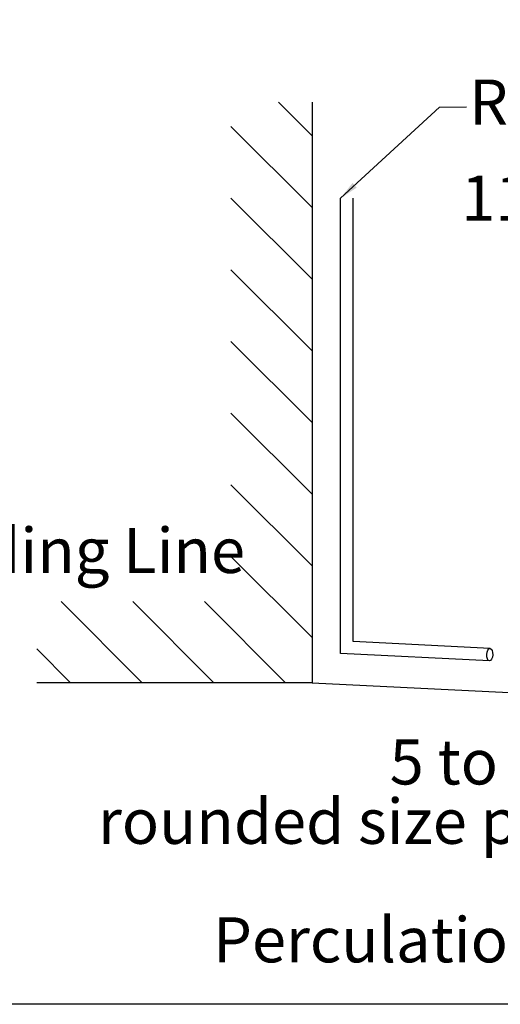
# Model space of a CAD drawing. Units: metres. Extents: x -1654 to -1512, y 15978 to 16035.
# Drawn here: x -1552 to -1548, y 15980 to 15989 of the extents above; entities that cross this region are included whole.
import ezdxf

# ---------------------------------------------------------------- set-up
doc = ezdxf.new("R2010")
doc.units = ezdxf.units.M
doc.header["$LTSCALE"] = 10
doc.header["$MEASUREMENT"] = 0
doc.layers.add('hatch', color=8, linetype='Continuous')
doc.styles.get("Standard").update_dxf_attribs({"font": 'swisscb.ttf'})
doc.dimstyles.get("Standard").update_dxf_attribs({"dimtxt": 8, "dimasz": 6, "dimexe": 0.18, "dimexo": 0.0625, "dimgap": 0.09, "dimtad": 1, "dimdec": 4, "dimzin": 0, "dimdsep": 46, "dimlunit": 4, "dimtxsty": 'Standard', "dimcen": 0.09, "dimse1": 1, "dimse2": 1, "dimclrd": 8, "dimclre": 8, "dimclrt": 1, "dimadec": 0, "dimazin": 0, "dimtfac": 1, "dimtdec": 4, "dimtofl": 0, "dimtmove": 0, "dimatfit": 3, "dimfxl": 0, "dimtolj": 1, "dimtzin": 0, "dimarcsym": 0})

msp = doc.modelspace()

# ---------------------------------------------------------------- hatches: boundary and pattern name
at = {"ltscale": 7}
h = msp.add_hatch(dxfattribs=at)
h.set_pattern_fill('ANSI31', scale=3.827556, angle=90, style=0)
h.set_pattern_definition([(135, (-4113.5449, 17555.1146), (-0.33831134, -0.33831134), [])])
h.paths.add_polyline_path([(-1549.7139, 15988.2663), (-1550.47941, 15988.2663), (-1550.47941, 15983.55086), (-1552.31246, 15983.55086), (-1552.31246, 15982.78535), (-1549.7139, 15982.78535)])

# ---------------------------------------------------------------- linework, layer by layer
at = {"color": 7, "ltscale": 7}
for p, q in [((-1549.7139, 15988.2663), (-1549.7139, 15982.78535)), ((-1549.7139, 15982.78535), (-1552.31246, 15982.78535)), ((-1549.7139, 15982.78535), (-1545.10024, 15982.55466))]:
    msp.add_line(p, q, dxfattribs=at)
at = {"color": 7}
for p, q in [((-1549.444, 15983.08444), (-1549.444, 15987.36001)), ((-1549.444, 15983.06158), (-1549.444, 15987.36001)), ((-1549.32666, 15983.17305), (-1549.32666, 15987.36001)), ((-1548.03319, 15983.10838), (-1549.32666, 15983.17305)), ((-1548.03894, 15982.99132), (-1549.444, 15983.06158))]:
    msp.add_line(p, q, dxfattribs=at)
msp.add_ellipse((-1548.03601, 15983.04985), major_axis=(-0.00293, -0.05852), ratio=0.4802986, dxfattribs=at)
at = {"layer": 'hatch', "color": 4}
msp.add_lwpolyline([(-1512.24117, 15979.74911), (-1568.67277, 15979.74911), (-1568.67277, 16018.94582), (-1512.24117, 16018.94582)], close=True, dxfattribs=at)

# ---------------------------------------------------------------- texts
at = {"color": 7, "ltscale": 7}
for s, p in [('Rain Water Pipe', (-1548.23225, 15988.05522)), ('115 thk. brick wall', (-1548.30603, 15987.14833)), ('Building Line', (-1553.88395, 15983.82104)), ('5 to 7.5 c.m.', (-1548.98105, 15981.82476)), ('rounded size pebbles', (-1551.73395, 15981.26407)), ('Perculation pit', (-1550.6477, 15980.14525))]:
    msp.add_text(s, height=0.425284, dxfattribs=at).set_placement(p)

# ---------------------------------------------------------------- leaders
at = {"color": 7}
msp.add_leader([(-1549.444, 15987.36001), (-1548.51049, 15988.2188), (-1548.2556, 15988.22401)], dimstyle='Standard', override={"dimtxt": 0.18, "dimasz": 0.18, "dimexe": 0.18, "dimexo": 0.18, "dimgap": 0.18, "dimfxl": 0.5}, dxfattribs=at)

doc.saveas('drawing.dxf')
